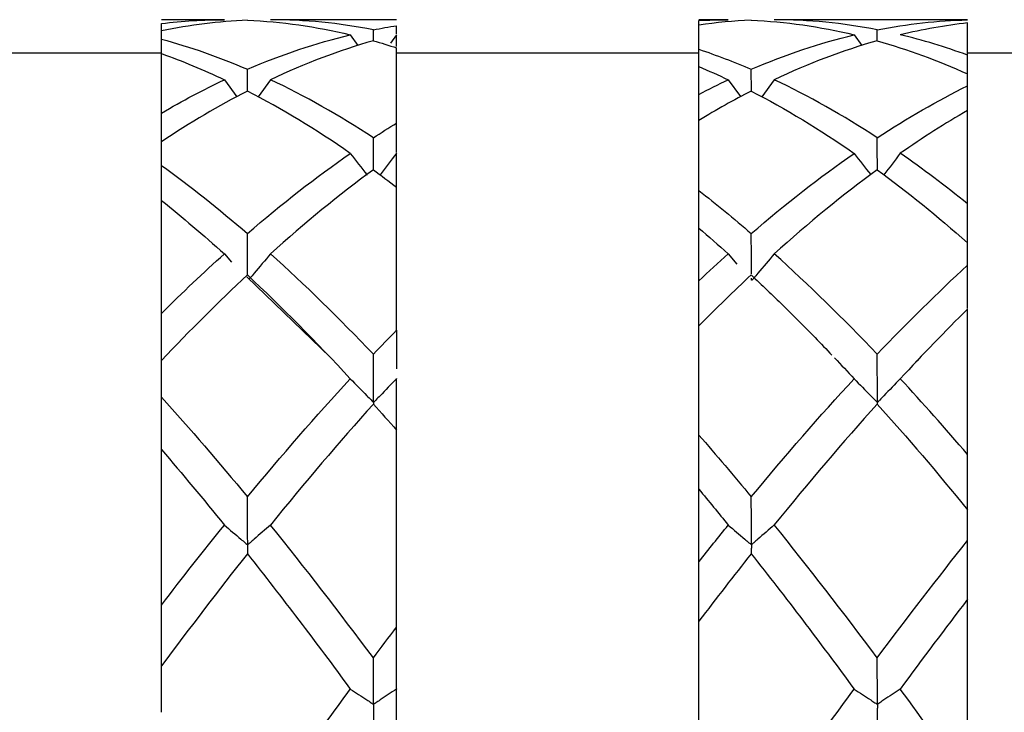
# Model space of a CAD drawing. Units: inches. Extents: x 1268 to 1803, y 1594 to 1972.
# Drawn here: x 1700 to 1711, y 1720 to 1729 of the extents above; entities that cross this region are included whole.
import ezdxf

# ---------------------------------------------------------------- set-up
doc = ezdxf.new("R2010")
doc.units = ezdxf.units.IN
doc.header["$MEASUREMENT"] = 0
doc.layers.get('0').update_dxf_attribs({"lineweight": 18})

msp = doc.modelspace()

# ---------------------------------------------------------------- linework, layer by layer
at = {"color": 7, "linetype": 'Continuous', "lineweight": 25}
for p, q in [((1702.0711, 1728.5141), (1701.3223, 1728.5141)), ((1704.1223, 1728.5141), (1702.6202, 1728.5141)), ((1708.0716, 1728.5141), (1707.7223, 1728.5141)), ((1707.7223, 1728.4497), (1707.7223, 1728.5043)), ((1708.0684, 1728.5141), (1708.0716, 1728.5141)), ((1710.9223, 1728.5141), (1708.6195, 1728.5141)), ((1710.9223, 1728.5123), (1710.9223, 1728.5141)), ((1701.3223, 1728.3796), (1701.3223, 1728.4691)), ((1701.3223, 1728.2826), (1701.3223, 1728.3796)), ((1703.8467, 1728.2613), (1703.8459, 1728.3939)), ((1704.1223, 1728.345), (1704.1223, 1728.4419)), ((1707.7223, 1728.1616), (1707.7223, 1728.4497)), ((1709.8469, 1728.2611), (1709.846, 1728.3939)), ((1710.9223, 1728.0918), (1710.9223, 1728.4751)), ((1701.3223, 1728.1107), (1701.3223, 1728.2826)), ((1703.5712, 1728.3342), (1703.6617, 1728.2054)), ((1704.1197, 1728.3343), (1704.0515, 1728.235)), ((1704.1223, 1728.3349), (1704.1197, 1728.3343)), ((1704.1223, 1728.3337), (1704.1197, 1728.3343)), ((1704.1223, 1728.194), (1704.1223, 1728.3337)), ((1709.5711, 1728.3341), (1709.6616, 1728.2053)), ((1704.1223, 1727.2829), (1704.1223, 1728.1785)), ((1707.7223, 1727.9555), (1707.7223, 1728.1616)), ((1701.3223, 1728.1141), (1697.7223, 1728.1141)), ((1701.3223, 1727.4027), (1701.3223, 1728.1101)), ((1707.7223, 1728.1141), (1704.1223, 1728.1141)), ((1711.9223, 1728.1141), (1710.9223, 1728.1141)), ((1702.3476, 1727.6627), (1702.3459, 1727.9233)), ((1707.7223, 1727.6249), (1707.7223, 1727.9548)), ((1708.3477, 1727.6628), (1708.346, 1727.923)), ((1702.0711, 1727.7991), (1702.2188, 1727.5965)), ((1702.6202, 1727.7995), (1702.4744, 1727.5952)), ((1708.0716, 1727.7991), (1708.2185, 1727.5976)), ((1708.6195, 1727.7995), (1708.4738, 1727.5953)), ((1710.9223, 1727.7271), (1710.9223, 1727.8678)), ((1710.9223, 1726.3206), (1710.9223, 1727.433)), ((1707.7223, 1726.4789), (1707.7223, 1727.3149)), ((1701.3223, 1726.7792), (1701.3223, 1727.0605)), ((1704.1223, 1726.9245), (1704.1197, 1726.9227)), ((1704.1223, 1726.9208), (1704.1197, 1726.9227)), ((1704.1223, 1724.8152), (1704.1223, 1726.5185)), ((1701.3223, 1725.0159), (1701.3223, 1726.3613)), ((1707.7223, 1725.4034), (1707.7223, 1726.0309)), ((1710.9223, 1725.5899), (1710.9223, 1725.8574)), ((1702.0711, 1725.725), (1702.1572, 1725.6245)), ((1708.0716, 1725.725), (1708.176, 1725.6031)), ((1702.3407, 1725.4497), (1703.3294, 1724.4951)), ((1710.9223, 1723.3349), (1710.9223, 1725.0676)), ((1707.7223, 1723.5663), (1707.7223, 1724.8683)), ((1701.3223, 1724.0164), (1701.3223, 1724.4547)), ((1710.3029, 1724.4334), (1710.3571, 1724.4885)), ((1704.1223, 1724.2405), (1704.1197, 1724.2376)), ((1704.1223, 1724.2348), (1704.1197, 1724.2376)), ((1704.1223, 1724.2348), (1704.1223, 1724.2405)), ((1704.1223, 1721.2804), (1704.1223, 1723.6248)), ((1701.3223, 1721.5425), (1701.3223, 1723.3941)), ((1707.7223, 1722.0572), (1707.7223, 1722.9209)), ((1710.9223, 1722.3097), (1710.9223, 1722.6779)), ((1710.9223, 1719.4271), (1710.9223, 1721.6104)), ((1707.7223, 1719.7088), (1707.7223, 1721.3495)), ((1701.3223, 1720.2647), (1701.3223, 1720.817)), ((1704.1223, 1720.5457), (1704.1197, 1720.5421)), ((1704.1223, 1720.5385), (1704.1197, 1720.5421)), ((1704.1223, 1720.5385), (1704.1223, 1720.5457))]:
    msp.add_line(p, q, dxfattribs=at)
for points in [[(1701.3223, 1728.4691), (1701.572, 1728.499), (1701.8214, 1728.5141), (1702.0711, 1728.5141)], [(1702.3452, 1728.508), (1702.0042, 1728.493), (1701.6634, 1728.4502), (1701.3223, 1728.3796)], [(1702.3452, 1728.508), (1702.7539, 1728.49), (1703.1623, 1728.432), (1703.5712, 1728.3342)], [(1703.8459, 1728.3939), (1703.4372, 1728.4739), (1703.029, 1728.5141), (1702.6202, 1728.5141)], [(1707.7223, 1728.5043), (1707.8388, 1728.5108), (1707.9552, 1728.5141), (1708.0716, 1728.5141)], [(1708.3452, 1728.5081), (1708.1375, 1728.4989), (1707.93, 1728.4795), (1707.7223, 1728.4497)], [(1708.3452, 1728.5081), (1708.754, 1728.4901), (1709.1623, 1728.432), (1709.5711, 1728.3341)], [(1709.846, 1728.3939), (1709.4371, 1728.474), (1709.0284, 1728.5141), (1708.6195, 1728.5141)], [(1709.846, 1728.3939), (1710.2048, 1728.4642), (1710.5634, 1728.5037), (1710.9223, 1728.5123)], [(1703.8459, 1728.3939), (1703.938, 1728.4119), (1704.0302, 1728.4279), (1704.1223, 1728.4419)], [(1710.9223, 1728.4751), (1710.6549, 1728.4453), (1710.3877, 1728.3983), (1710.1202, 1728.3343)], [(1701.3223, 1728.2826), (1701.6636, 1728.1901), (1702.0047, 1728.0702), (1702.3459, 1727.9233)], [(1702.3459, 1727.9233), (1702.7544, 1728.0992), (1703.1626, 1728.2364), (1703.5712, 1728.3342)], [(1703.8453, 1728.2627), (1703.4369, 1728.1473), (1703.0288, 1727.9925), (1702.6202, 1727.7995)], [(1703.8453, 1728.2627), (1703.9377, 1728.2366), (1704.03, 1728.2086), (1704.1223, 1728.1785)], [(1708.346, 1727.923), (1708.7546, 1728.099), (1709.1627, 1728.2363), (1709.5711, 1728.3341)], [(1709.8452, 1728.2626), (1709.4366, 1728.1472), (1709.0281, 1727.9925), (1708.6195, 1727.7995)], [(1709.8452, 1728.2626), (1710.2042, 1728.1611), (1710.5631, 1728.0293), (1710.9223, 1727.8678)], [(1710.9223, 1728.0918), (1710.6549, 1728.1895), (1710.3877, 1728.2703), (1710.1202, 1728.3343)], [(1707.7223, 1728.1616), (1707.9303, 1728.0921), (1708.138, 1728.0126), (1708.346, 1727.923)], [(1701.3223, 1728.1101), (1701.572, 1728.0209), (1701.8214, 1727.9172), (1702.0711, 1727.7991)], [(1710.9223, 1727.7604), (1710.9223, 1727.8716), (1710.9223, 1727.9821), (1710.9223, 1728.0918)], [(1707.7223, 1727.9548), (1707.8388, 1727.9061), (1707.9552, 1727.8541), (1708.0716, 1727.7991)], [(1701.3223, 1727.4027), (1701.572, 1727.5489), (1701.8214, 1727.681), (1702.0711, 1727.7991)], [(1703.8459, 1727.1075), (1703.4372, 1727.3751), (1703.029, 1727.6063), (1702.6202, 1727.7995)], [(1707.7223, 1727.6249), (1707.8388, 1727.686), (1707.9552, 1727.7441), (1708.0716, 1727.7991)], [(1709.846, 1727.1076), (1709.4371, 1727.3753), (1709.0284, 1727.6064), (1708.6195, 1727.7995)], [(1702.3452, 1727.6638), (1702.0042, 1727.4886), (1701.6634, 1727.2872), (1701.3223, 1727.0605)], [(1703.5712, 1726.9223), (1703.1623, 1727.206), (1702.7539, 1727.4537), (1702.3452, 1727.6638)], [(1708.3452, 1727.6642), (1708.1375, 1727.5574), (1707.93, 1727.441), (1707.7223, 1727.3149)], [(1708.3452, 1727.6642), (1708.754, 1727.454), (1709.1623, 1727.2061), (1709.5711, 1726.9222)], [(1709.846, 1727.1076), (1710.2048, 1727.3426), (1710.5634, 1727.5495), (1710.9223, 1727.7271)], [(1710.9223, 1727.433), (1710.6549, 1727.2786), (1710.3877, 1727.1084), (1710.1202, 1726.9227)], [(1703.8459, 1727.1075), (1703.938, 1727.1678), (1704.0302, 1727.2262), (1704.1223, 1727.2829)], [(1702.3459, 1725.9671), (1702.7544, 1726.3197), (1703.1626, 1726.6387), (1703.5712, 1726.9223)], [(1704.1197, 1726.9227), (1704.0552, 1726.8374), (1703.9904, 1726.7523), (1703.9254, 1726.6674)], [(1708.346, 1725.9667), (1708.7546, 1726.3192), (1709.1627, 1726.6385), (1709.5711, 1726.9222)], [(1709.5711, 1726.9222), (1709.6366, 1726.8374), (1709.7024, 1726.7528), (1709.7685, 1726.6684)], [(1710.9223, 1726.3206), (1710.6549, 1726.5362), (1710.3877, 1726.737), (1710.1202, 1726.9227)], [(1701.3223, 1726.7792), (1701.6636, 1726.5325), (1702.0047, 1726.2615), (1702.3459, 1725.9671)], [(1703.8453, 1726.7268), (1703.4369, 1726.4273), (1703.0288, 1726.0928), (1702.6202, 1725.7256)], [(1703.8453, 1726.7268), (1703.9377, 1726.6592), (1704.03, 1726.5897), (1704.1223, 1726.5185)], [(1709.8452, 1726.7265), (1709.4366, 1726.4271), (1709.0281, 1726.0928), (1708.6195, 1725.7258)], [(1709.8452, 1726.7265), (1710.2042, 1726.4633), (1710.5631, 1726.1731), (1710.9223, 1725.8574)], [(1707.7223, 1726.4789), (1707.9303, 1726.3169), (1708.138, 1726.1461), (1708.346, 1725.9667)], [(1701.3223, 1726.3613), (1701.572, 1726.1617), (1701.8214, 1725.9495), (1702.0711, 1725.725)], [(1707.7223, 1726.0309), (1707.8388, 1725.9316), (1707.9552, 1725.8296), (1708.0716, 1725.725)], [(1701.3223, 1725.0159), (1701.572, 1725.264), (1701.8214, 1725.5004), (1702.0711, 1725.725)], [(1703.8459, 1724.5296), (1703.4372, 1724.9587), (1703.029, 1725.3583), (1702.6202, 1725.7256)], [(1707.7223, 1725.4034), (1707.8388, 1725.5132), (1707.9552, 1725.6204), (1708.0716, 1725.725)], [(1709.846, 1724.5299), (1709.4371, 1724.9589), (1709.0284, 1725.3584), (1708.6195, 1725.7258)], [(1709.846, 1724.5299), (1710.2048, 1724.9066), (1710.5634, 1725.2605), (1710.9223, 1725.5899)], [(1702.3452, 1725.4737), (1702.0042, 1725.1554), (1701.6634, 1724.8153), (1701.3223, 1724.4547)], [(1702.3452, 1725.4737), (1702.7539, 1725.092), (1703.1623, 1724.6789), (1703.5712, 1724.2371)], [(1708.3452, 1725.4744), (1708.1375, 1725.2804), (1707.93, 1725.0783), (1707.7223, 1724.8683)], [(1710.9223, 1725.0676), (1710.6549, 1724.8037), (1710.3877, 1724.527), (1710.1202, 1724.2378)], [(1703.8459, 1724.5296), (1703.938, 1724.6263), (1704.0302, 1724.7215), (1704.1223, 1724.8152)], [(1709.3387, 1724.4852), (1709.4162, 1724.4035), (1709.4937, 1724.3207), (1709.5711, 1724.2369)], [(1702.3459, 1722.8312), (1702.7544, 1723.3258), (1703.1626, 1723.7954), (1703.5712, 1724.2371)], [(1708.346, 1722.8305), (1708.7546, 1723.3252), (1709.1627, 1723.7951), (1709.5711, 1724.2369)], [(1710.9223, 1723.3349), (1710.6549, 1723.6475), (1710.3877, 1723.9485), (1710.1202, 1724.2378)], [(1701.3223, 1724.0164), (1701.6636, 1723.6398), (1702.0047, 1723.2442), (1702.3459, 1722.8312)], [(1703.8453, 1723.9367), (1703.4369, 1723.4824), (1703.0288, 1723.001), (1702.6202, 1722.4956)], [(1703.8453, 1723.9367), (1703.9377, 1723.8341), (1704.03, 1723.7301), (1704.1223, 1723.6248)], [(1709.8452, 1723.9363), (1709.4366, 1723.4822), (1709.0281, 1723.001), (1708.6195, 1722.4958)], [(1709.8452, 1723.9363), (1710.2042, 1723.5371), (1710.5631, 1723.1169), (1710.9223, 1722.6779)], [(1707.7223, 1723.5663), (1707.9303, 1723.3276), (1708.138, 1723.0823), (1708.346, 1722.8305)], [(1701.3223, 1723.3941), (1701.572, 1723.1036), (1701.8214, 1722.8037), (1702.0711, 1722.4947)], [(1707.7223, 1722.9209), (1707.8388, 1722.7808), (1707.9552, 1722.6387), (1708.0716, 1722.4947)], [(1701.3223, 1721.5425), (1701.572, 1721.8681), (1701.8214, 1722.1857), (1702.0711, 1722.4947)], [(1703.8459, 1720.9125), (1703.4372, 1721.4611), (1703.029, 1721.99), (1702.6202, 1722.4956)], [(1707.7223, 1722.0572), (1707.8388, 1722.2049), (1707.9552, 1722.3508), (1708.0716, 1722.4947)], [(1709.846, 1720.9129), (1709.4371, 1721.4614), (1709.0284, 1721.9901), (1708.6195, 1722.4958)], [(1709.846, 1720.9129), (1710.2048, 1721.3945), (1710.5634, 1721.8608), (1710.9223, 1722.3097)], [(1702.3452, 1722.1521), (1702.0042, 1721.7218), (1701.6634, 1721.2762), (1701.3223, 1720.817)], [(1702.3452, 1722.1521), (1702.7539, 1721.6361), (1703.1623, 1721.0981), (1703.5712, 1720.5414)], [(1708.3452, 1722.1529), (1708.1375, 1721.8907), (1707.93, 1721.6229), (1707.7223, 1721.3495)], [(1708.3452, 1722.1529), (1708.754, 1721.6368), (1709.1623, 1721.0983), (1709.5711, 1720.5412)], [(1710.9223, 1721.6104), (1710.6549, 1721.2628), (1710.3877, 1720.9066), (1710.1202, 1720.5422)], [(1703.8459, 1720.9125), (1703.938, 1721.0362), (1704.0302, 1721.1588), (1704.1223, 1721.2804)], [(1702.3459, 1718.8223), (1702.7544, 1719.4106), (1703.1626, 1719.9849), (1703.5712, 1720.5414)], [(1708.346, 1718.8215), (1708.7546, 1719.4099), (1709.1627, 1719.9844), (1709.5711, 1720.5412)], [(1710.9223, 1719.4271), (1710.6549, 1719.8059), (1710.3877, 1720.1778), (1710.1202, 1720.5422)]]:
    msp.add_open_spline(points, degree=3, dxfattribs=at)
for points, knots in [([(1710.9223, 1727.4332), (1710.9223, 1727.4595), (1710.9223, 1727.558), (1710.9223, 1727.6556), (1710.9223, 1727.7271)], [0, 0, 0, 0, 0.2662048, 1, 1, 1, 1]), ([(1707.7223, 1727.3151), (1707.7223, 1727.3655), (1707.7223, 1727.4692), (1707.7223, 1727.572), (1707.7223, 1727.6249)], [0, 0, 0, 0, 0.48512974, 1, 1, 1, 1]), ([(1701.3223, 1727.0605), (1701.3223, 1727.1337), (1701.3223, 1727.2482), (1701.3223, 1727.3617), (1701.3223, 1727.4027)], [0, 0, 0, 0, 0.6393022, 1, 1, 1, 1]), ([(1704.1223, 1726.9322), (1704.1223, 1726.9876), (1704.1223, 1727.105), (1704.1223, 1727.2214), (1704.1223, 1727.2829)], [0, 0, 0, 0, 0.4719832, 1, 1, 1, 1]), ([(1703.8479, 1726.7249), (1703.8476, 1726.7851), (1703.8469, 1726.9131), (1703.8462, 1727.0402), (1703.8459, 1727.1075)], [0, 0, 0, 0, 0.4706199, 1, 1, 1, 1]), ([(1709.8482, 1726.7243), (1709.8481, 1726.7332), (1709.8474, 1726.8616), (1709.8467, 1726.989), (1709.846, 1727.1076)], [0, 0, 0, 0, 0.0690142, 1, 1, 1, 1]), ([(1703.5712, 1726.9223), (1703.6368, 1726.8374), (1703.7027, 1726.7528), (1703.7689, 1726.6683), (1703.7693, 1726.6677), (1703.7698, 1726.6671), (1703.7703, 1726.6665)], [0.00000000002, 0.00000000002, 0.00000000002, 0.00000000002, 0.0001733589, 0.0001733589, 0.0001733589, 0.00017457481, 0.00017457481, 0.00017457481, 0.00017457481]), ([(1704.1223, 1726.5196), (1704.1223, 1726.5347), (1704.1223, 1726.669), (1704.1223, 1726.8024), (1704.1223, 1726.9208)], [0, 0, 0, 0, 0.112563, 1, 1, 1, 1]), ([(1710.1202, 1726.9227), (1710.0555, 1726.8373), (1709.9906, 1726.7521), (1709.9254, 1726.6671), (1709.9254, 1726.667), (1709.9253, 1726.6669), (1709.9252, 1726.6668)], [0, 0, 0, 0, 0.00017335408, 0.00017335408, 0.00017335408, 0.00017353196, 0.00017353196, 0.00017353196, 0.00017353196]), ([(1701.3223, 1726.3613), (1701.3223, 1726.3758), (1701.3223, 1726.5156), (1701.3223, 1726.6546), (1701.3223, 1726.7792)], [0, 0, 0, 0, 0.1035062, 1, 1, 1, 1]), ([(1707.7223, 1726.0322), (1707.7223, 1726.0563), (1707.7223, 1726.2057), (1707.7223, 1726.3543), (1707.7223, 1726.4789)], [0, 0, 0, 0, 0.1609012, 1, 1, 1, 1]), ([(1710.9223, 1725.8587), (1710.9223, 1725.8867), (1710.9223, 1726.0411), (1710.9223, 1726.1948), (1710.9223, 1726.3206)], [0, 0, 0, 0, 0.1812433, 1, 1, 1, 1]), ([(1702.3487, 1725.4704), (1702.3485, 1725.5003), (1702.3476, 1725.6663), (1702.3467, 1725.8316), (1702.3459, 1725.9671)], [0, 0, 0, 0, 0.1802745, 1, 1, 1, 1]), ([(1708.3487, 1725.4891), (1708.3484, 1725.5459), (1708.3475, 1725.7055), (1708.3466, 1725.8643), (1708.346, 1725.9667)], [0, 0, 0, 0, 0.3559444, 1, 1, 1, 1]), ([(1702.6202, 1725.7256), (1702.5556, 1725.648), (1702.4749, 1725.551), (1702.3894, 1725.4512), (1702.3702, 1725.4279), (1702.3671, 1725.4242)], [0, 0, 0, 0, 0.7701755, 0.9627185, 1, 1, 1, 1]), ([(1708.6195, 1725.7258), (1708.5547, 1725.6482), (1708.4738, 1725.5513), (1708.3881, 1725.4504), (1708.3656, 1725.4237), (1708.3591, 1725.415), (1708.3552, 1725.4115), (1708.353, 1725.4108), (1708.3519, 1725.4109), (1708.3511, 1725.4114), (1708.3504, 1725.4127), (1708.3497, 1725.4169), (1708.3494, 1725.4251), (1708.3493, 1725.4322), (1708.3493, 1725.436)], [0, 0, 0, 0, 0.6912758, 0.864094, 0.9073029, 0.9289166, 0.9398031, 0.9429664, 0.9453277, 0.9477018, 0.950728, 0.9566351, 0.9766509, 1, 1, 1, 1]), ([(1710.9223, 1725.0746), (1710.9223, 1725.0845), (1710.9223, 1725.1767), (1710.9223, 1725.3486), (1710.9223, 1725.5102), (1710.9223, 1725.5899)], [0, 0, 0, 0, 0.0572455, 0.5356483, 1, 1, 1, 1]), ([(1708.3452, 1725.4744), (1708.472, 1725.3541), (1708.7258, 1725.1133), (1709.0465, 1724.7908), (1709.2404, 1724.5879), (1709.3074, 1724.5178)], [0, 0, 0, 0, 0.3953388, 0.7911181, 1, 1, 1, 1]), ([(1707.7223, 1724.8687), (1707.7223, 1724.8908), (1707.7223, 1724.9128), (1707.7223, 1724.9349), (1707.7223, 1725.0327), (1707.7223, 1725.1305), (1707.7223, 1725.2281), (1707.7223, 1725.2866), (1707.7223, 1725.345), (1707.7223, 1725.4034)], [0.00030014996, 0.00030014996, 0.00030014996, 0.00030014996, 0.00033377767, 0.00033377767, 0.00033377767, 0.00048289349, 0.00048289349, 0.00048289349, 0.00057221004, 0.00057221004, 0.00057221004, 0.00057221004]), ([(1701.3223, 1724.4579), (1701.3223, 1724.4636), (1701.3223, 1724.4962), (1701.3223, 1724.6381), (1701.3223, 1724.8183), (1701.3223, 1724.9714), (1701.3223, 1725.0159)], [0, 0, 0, 0, 0.03033503, 0.17628882, 0.76012814, 1, 1, 1, 1]), ([(1704.1223, 1724.8152), (1704.1223, 1724.6999), (1704.1223, 1724.5474), (1704.1223, 1724.3947), (1704.1223, 1724.3573)], [0, 0, 0, 0, 0.755469, 1, 1, 1, 1]), ([(1704.1197, 1724.2376), (1704.0551, 1724.1698), (1703.9902, 1724.1021), (1703.925, 1724.0345), (1703.9087, 1724.0176), (1703.8924, 1724.0007), (1703.876, 1723.9838), (1703.8719, 1723.9796), (1703.8678, 1723.9754), (1703.864, 1723.971), (1703.8621, 1723.9688), (1703.8602, 1723.9667), (1703.8581, 1723.9646), (1703.857, 1723.9636), (1703.8558, 1723.9626), (1703.8544, 1723.9619), (1703.8538, 1723.9615), (1703.853, 1723.9612), (1703.8522, 1723.9611), (1703.8519, 1723.9611), (1703.8516, 1723.9611), (1703.8513, 1723.9611), (1703.8511, 1723.9611), (1703.8509, 1723.9612), (1703.8507, 1723.9613), (1703.8505, 1723.9614), (1703.8503, 1723.9616), (1703.8502, 1723.9618), (1703.85, 1723.9621), (1703.8499, 1723.9624), (1703.8498, 1723.9627), (1703.8495, 1723.9637), (1703.8494, 1723.9649), (1703.8493, 1723.9661), (1703.8491, 1723.9695), (1703.8491, 1723.9731), (1703.849, 1723.9767), (1703.8488, 1723.9848), (1703.8486, 1723.9929), (1703.8485, 1724.001), (1703.8482, 1724.0335), (1703.8482, 1724.0659), (1703.848, 1724.0984), (1703.8473, 1724.2422), (1703.8466, 1724.3859), (1703.8459, 1724.5296)], [0, 0, 0, 0, 0.00017335883, 0.00017335883, 0.00017335883, 0.00021669814, 0.00021669814, 0.00021669814, 0.00022753476, 0.00022753476, 0.00022753476, 0.0002329527, 0.0002329527, 0.0002329527, 0.00023567834, 0.00023567834, 0.00023567834, 0.00023704504, 0.00023704504, 0.00023704504, 0.00023755109, 0.00023755109, 0.00023755109, 0.00023796536, 0.00023796536, 0.00023796536, 0.00023838134, 0.00023838134, 0.00023838134, 0.0002390103, 0.0002390103, 0.0002390103, 0.00024087641, 0.00024087641, 0.00024087641, 0.00024629923, 0.00024629923, 0.00024629923, 0.00025856572, 0.00025856572, 0.00025856572, 0.00030760968, 0.00030760968, 0.00030760968, 0.00052492971, 0.00052492971, 0.00052492971, 0.00052492971]), ([(1710.1202, 1724.2378), (1710.0555, 1724.17), (1709.9906, 1724.1023), (1709.9254, 1724.0348), (1709.9091, 1724.0179), (1709.8928, 1724.001), (1709.8765, 1723.9842), (1709.8724, 1723.98), (1709.8683, 1723.9757), (1709.8644, 1723.9714), (1709.8625, 1723.9692), (1709.8606, 1723.967), (1709.8585, 1723.965), (1709.8575, 1723.964), (1709.8563, 1723.9631), (1709.855, 1723.9624), (1709.8543, 1723.9621), (1709.8536, 1723.9618), (1709.8528, 1723.9618), (1709.8525, 1723.9617), (1709.8522, 1723.9618), (1709.8519, 1723.9619), (1709.8516, 1723.962), (1709.8514, 1723.9622), (1709.8511, 1723.9624), (1709.8509, 1723.9627), (1709.8507, 1723.963), (1709.8506, 1723.9633), (1709.8503, 1723.964), (1709.8501, 1723.9648), (1709.85, 1723.9656), (1709.8497, 1723.968), (1709.8496, 1723.9707), (1709.8495, 1723.9733), (1709.8491, 1723.985), (1709.8489, 1723.9969), (1709.8488, 1724.0087), (1709.8486, 1724.0558), (1709.8483, 1724.1028), (1709.848, 1724.1499), (1709.8473, 1724.2766), (1709.8466, 1724.4033), (1709.846, 1724.5299)], [0, 0, 0, 0, 0.00017335408, 0.00017335408, 0.00017335408, 0.00021669221, 0.00021669221, 0.00021669221, 0.00022752832, 0.00022752832, 0.00022752832, 0.00023294613, 0.00023294613, 0.00023294613, 0.00023567154, 0.00023567154, 0.00023567154, 0.00023704425, 0.00023704425, 0.00023704425, 0.00023762113, 0.00023762113, 0.00023762113, 0.00023820605, 0.00023820605, 0.00023820605, 0.00023886832, 0.00023886832, 0.00023886832, 0.00024012474, 0.00024012474, 0.00024012474, 0.00024409423, 0.00024409423, 0.00024409423, 0.00026183273, 0.00026183273, 0.00026183273, 0.0003326183, 0.0003326183, 0.0003326183, 0.00052313028, 0.00052313028, 0.00052313028, 0.00052313028]), ([(1703.5712, 1724.2371), (1703.6368, 1724.1697), (1703.7027, 1724.1024), (1703.7689, 1724.0353), (1703.7854, 1724.0186), (1703.802, 1724.0018), (1703.8186, 1723.9851), (1703.8256, 1723.978), (1703.8321, 1723.9707), (1703.8398, 1723.9638), (1703.8405, 1723.9632), (1703.8412, 1723.9626), (1703.842, 1723.962), (1703.8428, 1723.9613), (1703.8437, 1723.9607), (1703.8446, 1723.9602), (1703.8449, 1723.96), (1703.8453, 1723.9598), (1703.8456, 1723.9596), (1703.846, 1723.9594), (1703.8464, 1723.9592), (1703.8467, 1723.9589), (1703.8469, 1723.9588), (1703.8471, 1723.9586), (1703.8473, 1723.9585), (1703.8475, 1723.9583), (1703.8476, 1723.9581), (1703.8477, 1723.9579), (1703.848, 1723.9574), (1703.8481, 1723.957), (1703.8482, 1723.9567), (1703.8485, 1723.9557), (1703.8485, 1723.9552), (1703.8485, 1723.9549), (1703.8486, 1723.9536), (1703.8481, 1723.9545), (1703.848, 1723.9544), (1703.8476, 1723.9538), (1703.8476, 1723.9528), (1703.8474, 1723.9519), (1703.8467, 1723.9485), (1703.846, 1723.9434), (1703.8453, 1723.9367)], [0, 0, 0, 0, 0.0001733589, 0.0001733589, 0.0001733589, 0.0002166982, 0.0002166982, 0.0002166982, 0.00023505849, 0.00023505849, 0.00023505849, 0.00023673742, 0.00023673742, 0.00023673742, 0.00023846507, 0.00023846507, 0.00023846507, 0.00023907226, 0.00023907226, 0.00023907226, 0.0002396907, 0.0002396907, 0.0002396907, 0.00024009619, 0.00024009619, 0.00024009619, 0.00024059909, 0.00024059909, 0.00024059909, 0.00024185894, 0.00024185894, 0.00024185894, 0.00024529328, 0.00024529328, 0.00024529328, 0.0002600132, 0.0002600132, 0.0002600132, 0.00031846858, 0.00031846858, 0.00031846858, 0.00052750079, 0.00052750079, 0.00052750079, 0.00052750079]), ([(1704.1223, 1723.6248), (1704.1223, 1723.6343), (1704.1223, 1723.6428), (1704.1223, 1723.6501), (1704.1223, 1723.6537), (1704.1223, 1723.6571), (1704.1223, 1723.6601), (1704.1223, 1723.6609), (1704.1223, 1723.6596), (1704.1223, 1723.6632), (1704.1223, 1723.6637), (1704.1223, 1723.6644), (1704.1223, 1723.6653), (1704.1223, 1723.6663), (1704.1223, 1723.6676), (1704.1223, 1723.6692), (1704.1223, 1723.6705), (1704.1223, 1723.6719), (1704.1223, 1723.6735), (1704.1223, 1723.676), (1704.1223, 1723.6787), (1704.1223, 1723.6813), (1704.1223, 1723.6932), (1704.1223, 1723.7052), (1704.1223, 1723.7171), (1704.1223, 1723.7647), (1704.1223, 1723.8123), (1704.1223, 1723.8599), (1704.1223, 1723.9849), (1704.1223, 1724.1099), (1704.1223, 1724.2348)], [0, 0, 0, 0, 0.0001737011, 0.0001737011, 0.0001737011, 0.0002605452, 0.0002605452, 0.0002605452, 0.00028226372, 0.00028226372, 0.00028226372, 0.00028505836, 0.00028505836, 0.00028505836, 0.00028790211, 0.00028790211, 0.00028790211, 0.00029031485, 0.00029031485, 0.00029031485, 0.00029426352, 0.00029426352, 0.00029426352, 0.00031199499, 0.00031199499, 0.00031199499, 0.00038270877, 0.00038270877, 0.00038270877, 0.00056827738, 0.00056827738, 0.00056827738, 0.00056827738]), ([(1709.5711, 1724.2369), (1709.6367, 1724.1695), (1709.7025, 1724.1022), (1709.7687, 1724.0351), (1709.7852, 1724.0184), (1709.8018, 1724.0016), (1709.8184, 1723.9848), (1709.8249, 1723.9782), (1709.8313, 1723.9716), (1709.8381, 1723.965), (1709.8398, 1723.9633), (1709.8416, 1723.9617), (1709.8438, 1723.9601), (1709.8441, 1723.9598), (1709.8445, 1723.9595), (1709.8449, 1723.9592), (1709.8453, 1723.9589), (1709.8457, 1723.9586), (1709.8461, 1723.9583), (1709.8463, 1723.9581), (1709.8466, 1723.9579), (1709.8468, 1723.9577), (1709.847, 1723.9574), (1709.8472, 1723.9572), (1709.8474, 1723.9569), (1709.8476, 1723.9565), (1709.8478, 1723.9561), (1709.8479, 1723.9558), (1709.8483, 1723.9549), (1709.8483, 1723.9546), (1709.8483, 1723.9544), (1709.8484, 1723.9535), (1709.8478, 1723.9542), (1709.8478, 1723.954), (1709.8475, 1723.9531), (1709.8473, 1723.952), (1709.8471, 1723.9507), (1709.8464, 1723.9473), (1709.8458, 1723.9425), (1709.8452, 1723.9363)], [0, 0, 0, 0, 0.00017335415, 0.00017335415, 0.00017335415, 0.00021669227, 0.00021669227, 0.00021669227, 0.0002337891, 0.0002337891, 0.0002337891, 0.00023810831, 0.00023810831, 0.00023810831, 0.00023882606, 0.00023882606, 0.00023882606, 0.00023955936, 0.00023955936, 0.00023955936, 0.00024008059, 0.00024008059, 0.00024008059, 0.00024076223, 0.00024076223, 0.00024076223, 0.00024208326, 0.00024208326, 0.00024208326, 0.00024609457, 0.00024609457, 0.00024609457, 0.00026361845, 0.00026361845, 0.00026361845, 0.00033355563, 0.00033355563, 0.00033355563, 0.00052290638, 0.00052290638, 0.00052290638, 0.00052290638]), ([(1701.3223, 1723.3941), (1701.3223, 1723.4061), (1701.3223, 1723.4169), (1701.3223, 1723.4267), (1701.3223, 1723.4315), (1701.3223, 1723.4361), (1701.3223, 1723.4404), (1701.3223, 1723.4415), (1701.3223, 1723.4408), (1701.3223, 1723.4443), (1701.3223, 1723.4447), (1701.3223, 1723.4454), (1701.3223, 1723.4463), (1701.3223, 1723.4472), (1701.3223, 1723.4485), (1701.3223, 1723.4501), (1701.3223, 1723.4514), (1701.3223, 1723.4528), (1701.3223, 1723.4544), (1701.3223, 1723.4567), (1701.3223, 1723.4592), (1701.3223, 1723.4617), (1701.3223, 1723.4726), (1701.3223, 1723.4835), (1701.3223, 1723.4944), (1701.3223, 1723.5379), (1701.3223, 1723.5814), (1701.3223, 1723.6249), (1701.3223, 1723.7553), (1701.3223, 1723.8858), (1701.3223, 1724.0164)], [0, 0, 0, 0, 0.00017370106, 0.00017370106, 0.00017370106, 0.00026054517, 0.00026054517, 0.00026054517, 0.0002822609, 0.0002822609, 0.0002822609, 0.00028511054, 0.00028511054, 0.00028511054, 0.00028801837, 0.00028801837, 0.00028801837, 0.00029046864, 0.00029046864, 0.00029046864, 0.00029417711, 0.00029417711, 0.00029417711, 0.00031049025, 0.00031049025, 0.00031049025, 0.00037540686, 0.00037540686, 0.00037540686, 0.00057022415, 0.00057022415, 0.00057022415, 0.00057022415]), ([(1707.7223, 1722.9209), (1707.7223, 1722.9377), (1707.7223, 1722.9533), (1707.7223, 1722.9679), (1707.7223, 1722.9751), (1707.7223, 1722.9821), (1707.7223, 1722.9888), (1707.7223, 1722.9905), (1707.7223, 1722.9903), (1707.7223, 1722.9945), (1707.7223, 1722.9951), (1707.7223, 1722.9958), (1707.7223, 1722.9968), (1707.7223, 1722.9979), (1707.7223, 1722.9992), (1707.7223, 1723.0008), (1707.7223, 1723.0022), (1707.7223, 1723.0037), (1707.7223, 1723.0052), (1707.7223, 1723.0076), (1707.7223, 1723.0102), (1707.7223, 1723.0127), (1707.7223, 1723.024), (1707.7223, 1723.035), (1707.7223, 1723.0462), (1707.7223, 1723.0907), (1707.7223, 1723.1353), (1707.7223, 1723.1798), (1707.7223, 1723.3085), (1707.7223, 1723.4374), (1707.7223, 1723.5663)], [0, 0, 0, 0, 0.00017378087, 0.00017378087, 0.00017378087, 0.00026066491, 0.00026066491, 0.00026066491, 0.00028239146, 0.00028239146, 0.00028239146, 0.00028521917, 0.00028521917, 0.00028521917, 0.00028810195, 0.00028810195, 0.00028810195, 0.00029053778, 0.00029053778, 0.00029053778, 0.0002943136, 0.0002943136, 0.0002943136, 0.00031102114, 0.00031102114, 0.00031102114, 0.00037755579, 0.00037755579, 0.00037755579, 0.00056984111, 0.00056984111, 0.00056984111, 0.00056984111]), ([(1710.9223, 1722.6779), (1710.9223, 1722.6971), (1710.9223, 1722.7152), (1710.9223, 1722.7321), (1710.9223, 1722.7406), (1710.9223, 1722.7487), (1710.9223, 1722.7566), (1710.9223, 1722.7586), (1710.9223, 1722.7588), (1710.9223, 1722.7633), (1710.9223, 1722.7638), (1710.9223, 1722.7646), (1710.9223, 1722.7657), (1710.9223, 1722.7667), (1710.9223, 1722.7681), (1710.9223, 1722.7697), (1710.9223, 1722.7711), (1710.9223, 1722.7726), (1710.9223, 1722.7742), (1710.9223, 1722.7766), (1710.9223, 1722.7792), (1710.9223, 1722.7817), (1710.9223, 1722.7928), (1710.9223, 1722.8038), (1710.9223, 1722.8149), (1710.9223, 1722.8591), (1710.9223, 1722.9033), (1710.9223, 1722.9476), (1710.9223, 1723.0766), (1710.9223, 1723.2057), (1710.9223, 1723.3349)], [0, 0, 0, 0, 0.00017378091, 0.00017378091, 0.00017378091, 0.00026066494, 0.00026066494, 0.00026066494, 0.00028239124, 0.00028239124, 0.00028239124, 0.00028522624, 0.00028522624, 0.00028522624, 0.00028811713, 0.00028811713, 0.00028811713, 0.00029055829, 0.00029055829, 0.00029055829, 0.00029432088, 0.00029432088, 0.00029432088, 0.00031094652, 0.00031094652, 0.00031094652, 0.00037714495, 0.00037714495, 0.00037714495, 0.00057023917, 0.00057023917, 0.00057023917, 0.00057023917]), ([(1702.6202, 1722.4956), (1702.5556, 1722.4392), (1702.4906, 1722.3829), (1702.4254, 1722.3268), (1702.4091, 1722.3127), (1702.3928, 1722.2987), (1702.3765, 1722.2847), (1702.3724, 1722.2812), (1702.3683, 1722.2776), (1702.3644, 1722.274), (1702.3625, 1722.2722), (1702.3607, 1722.2704), (1702.3585, 1722.2687), (1702.3575, 1722.2679), (1702.3563, 1722.2671), (1702.355, 1722.2666), (1702.3543, 1722.2663), (1702.3536, 1722.2661), (1702.3529, 1722.2661), (1702.3525, 1722.2661), (1702.3522, 1722.2662), (1702.3519, 1722.2663), (1702.3516, 1722.2664), (1702.3514, 1722.2666), (1702.3511, 1722.2669), (1702.3509, 1722.2671), (1702.3507, 1722.2674), (1702.3506, 1722.2678), (1702.3503, 1722.2684), (1702.3501, 1722.2691), (1702.35, 1722.2698), (1702.3497, 1722.2719), (1702.3496, 1722.2742), (1702.3495, 1722.2763), (1702.3491, 1722.286), (1702.3489, 1722.2955), (1702.3488, 1722.305), (1702.3485, 1722.3431), (1702.3484, 1722.3811), (1702.3482, 1722.4192), (1702.3474, 1722.5563), (1702.3467, 1722.6937), (1702.3459, 1722.8312)], [0, 0, 0, 0, 0.00017335883, 0.00017335883, 0.00017335883, 0.00021669814, 0.00021669814, 0.00021669814, 0.00022753453, 0.00022753453, 0.00022753453, 0.0002329522, 0.0002329522, 0.0002329522, 0.00023567662, 0.00023567662, 0.00023567662, 0.00023704675, 0.00023704675, 0.00023704675, 0.00023761545, 0.00023761545, 0.00023761545, 0.00023819401, 0.00023819401, 0.00023819401, 0.00023879671, 0.00023879671, 0.00023879671, 0.00023989077, 0.00023989077, 0.00023989077, 0.00024321229, 0.00024321229, 0.00024321229, 0.00025777794, 0.00025777794, 0.00025777794, 0.00031570691, 0.00031570691, 0.00031570691, 0.00052427355, 0.00052427355, 0.00052427355, 0.00052427355]), ([(1708.6195, 1722.4958), (1708.5549, 1722.4395), (1708.49, 1722.3833), (1708.4248, 1722.3272), (1708.4085, 1722.3132), (1708.3922, 1722.2991), (1708.3758, 1722.2851), (1708.3717, 1722.2816), (1708.3676, 1722.2781), (1708.3638, 1722.2745), (1708.3619, 1722.2726), (1708.36, 1722.2708), (1708.3578, 1722.2693), (1708.3567, 1722.2685), (1708.3555, 1722.2678), (1708.3541, 1722.2675), (1708.3537, 1722.2674), (1708.3533, 1722.2674), (1708.3529, 1722.2675), (1708.3526, 1722.2675), (1708.3522, 1722.2676), (1708.352, 1722.2678), (1708.3517, 1722.268), (1708.3514, 1722.2682), (1708.3512, 1722.2685), (1708.351, 1722.2688), (1708.3508, 1722.2693), (1708.3506, 1722.2697), (1708.3503, 1722.2706), (1708.3502, 1722.2716), (1708.35, 1722.2726), (1708.3496, 1722.2759), (1708.3496, 1722.2793), (1708.3495, 1722.2826), (1708.3489, 1722.2984), (1708.3489, 1722.3141), (1708.3488, 1722.3299), (1708.3484, 1722.393), (1708.3481, 1722.4561), (1708.3477, 1722.5193), (1708.3472, 1722.6229), (1708.3466, 1722.7266), (1708.346, 1722.8305)], [0, 0, 0, 0, 0.00017335408, 0.00017335408, 0.00017335408, 0.00021669221, 0.00021669221, 0.00021669221, 0.00022752895, 0.00022752895, 0.00022752895, 0.00023295021, 0.00023295021, 0.00023295021, 0.00023569424, 0.00023569424, 0.00023569424, 0.00023648031, 0.00023648031, 0.00023648031, 0.00023706772, 0.00023706772, 0.00023706772, 0.00023765982, 0.00023765982, 0.00023765982, 0.00023841393, 0.00023841393, 0.00023841393, 0.00023989062, 0.00023989062, 0.00023989062, 0.00024493569, 0.00024493569, 0.00024493569, 0.00026883079, 0.00026883079, 0.00026883079, 0.00036437436, 0.00036437436, 0.00036437436, 0.00052108816, 0.00052108816, 0.00052108816, 0.00052108816]), ([(1702.0711, 1722.4947), (1702.1367, 1722.4386), (1702.2025, 1722.3827), (1702.2687, 1722.3268), (1702.2853, 1722.3129), (1702.3018, 1722.2989), (1702.3184, 1722.285), (1702.3253, 1722.2792), (1702.3318, 1722.2734), (1702.3392, 1722.2676), (1702.3401, 1722.2669), (1702.341, 1722.2662), (1702.3421, 1722.2654), (1702.3427, 1722.265), (1702.3434, 1722.2645), (1702.3442, 1722.264), (1702.3446, 1722.2638), (1702.345, 1722.2635), (1702.3453, 1722.2633), (1702.3456, 1722.2631), (1702.3459, 1722.2628), (1702.3462, 1722.2626), (1702.3465, 1722.2624), (1702.3467, 1722.2621), (1702.3469, 1722.2619), (1702.3472, 1722.2615), (1702.3474, 1722.2612), (1702.3475, 1722.261), (1702.3478, 1722.2604), (1702.3479, 1722.2599), (1702.348, 1722.2594), (1702.3484, 1722.2581), (1702.3484, 1722.2573), (1702.3484, 1722.2567), (1702.3484, 1722.2539), (1702.3479, 1722.2527), (1702.3478, 1722.2505), (1702.3476, 1722.2419), (1702.3473, 1722.2331), (1702.3471, 1722.2242), (1702.3464, 1722.2014), (1702.3458, 1722.1774), (1702.3452, 1722.1521)], [0, 0, 0, 0, 0.0001733589, 0.0001733589, 0.0001733589, 0.0002166982, 0.0002166982, 0.0002166982, 0.00023470572, 0.00023470572, 0.00023470572, 0.00023693854, 0.00023693854, 0.00023693854, 0.00023838754, 0.00023838754, 0.00023838754, 0.00023907206, 0.00023907206, 0.00023907206, 0.00023963408, 0.00023963408, 0.00023963408, 0.00024020239, 0.00024020239, 0.00024020239, 0.00024089147, 0.00024089147, 0.00024089147, 0.00024228258, 0.00024228258, 0.00024228258, 0.00024654318, 0.00024654318, 0.00024654318, 0.00026515663, 0.00026515663, 0.00026515663, 0.00033947534, 0.00033947534, 0.00033947534, 0.00052734275, 0.00052734275, 0.00052734275, 0.00052734275]), ([(1708.0716, 1722.4947), (1708.1372, 1722.4387), (1708.2031, 1722.3827), (1708.2692, 1722.3269), (1708.2858, 1722.3129), (1708.3024, 1722.299), (1708.3189, 1722.2851), (1708.323, 1722.2817), (1708.327, 1722.2783), (1708.3311, 1722.2749), (1708.334, 1722.2724), (1708.3367, 1722.27), (1708.3399, 1722.2675), (1708.3406, 1722.2669), (1708.3414, 1722.2663), (1708.3423, 1722.2657), (1708.3429, 1722.2653), (1708.3435, 1722.2649), (1708.3442, 1722.2644), (1708.3446, 1722.2641), (1708.3449, 1722.2639), (1708.3452, 1722.2636), (1708.3455, 1722.2634), (1708.3458, 1722.2631), (1708.3461, 1722.2629), (1708.3463, 1722.2626), (1708.3465, 1722.2624), (1708.3467, 1722.2621), (1708.347, 1722.2618), (1708.3472, 1722.2614), (1708.3473, 1722.2611), (1708.3476, 1722.2604), (1708.3478, 1722.2598), (1708.3479, 1722.2594), (1708.3483, 1722.2573), (1708.3482, 1722.2567), (1708.348, 1722.2559), (1708.3476, 1722.2528), (1708.3476, 1722.2493), (1708.3475, 1722.2458), (1708.3471, 1722.2318), (1708.3467, 1722.2172), (1708.3463, 1722.2022), (1708.3459, 1722.1863), (1708.3455, 1722.1699), (1708.3452, 1722.1529)], [0, 0, 0, 0, 0.00017335415, 0.00017335415, 0.00017335415, 0.00021669226, 0.00021669226, 0.00021669226, 0.00022726906, 0.00022726906, 0.00022726906, 0.00023480084, 0.00023480084, 0.00023480084, 0.00023660473, 0.00023660473, 0.00023660473, 0.00023789595, 0.00023789595, 0.00023789595, 0.00023854708, 0.00023854708, 0.00023854708, 0.00023910295, 0.00023910295, 0.00023910295, 0.00023965881, 0.00023965881, 0.00023965881, 0.00024051137, 0.00024051137, 0.00024051137, 0.00024229768, 0.00024229768, 0.00024229768, 0.00024999578, 0.00024999578, 0.00024999578, 0.00028009418, 0.00028009418, 0.00028009418, 0.00040046028, 0.00040046028, 0.00040046028, 0.00052702166, 0.00052702166, 0.00052702166, 0.00052702166]), ([(1710.9223, 1721.6104), (1710.9223, 1721.6385), (1710.9223, 1721.6654), (1710.9223, 1721.6912), (1710.9223, 1721.7041), (1710.9223, 1721.7167), (1710.9223, 1721.729), (1710.9223, 1721.7311), (1710.9223, 1721.7324), (1710.9223, 1721.7344), (1710.9223, 1721.7351), (1710.9223, 1721.736), (1710.9223, 1721.7374), (1710.9223, 1721.7383), (1710.9223, 1721.7393), (1710.9223, 1721.7406), (1710.9223, 1721.7419), (1710.9223, 1721.7434), (1710.9223, 1721.7451), (1710.9223, 1721.7466), (1710.9223, 1721.7482), (1710.9223, 1721.7498), (1710.9223, 1721.7542), (1710.9223, 1721.7587), (1710.9223, 1721.7631), (1710.9223, 1721.7836), (1710.9223, 1721.804), (1710.9223, 1721.8245), (1710.9223, 1721.9063), (1710.9223, 1721.9883), (1710.9223, 1722.0704), (1710.9223, 1722.1501), (1710.9223, 1722.2298), (1710.9223, 1722.3097)], [0, 0, 0, 0, 0.0001733619, 0.0001733619, 0.0001733619, 0.00026003637, 0.00026003637, 0.00026003637, 0.00027442808, 0.00027442808, 0.00027442808, 0.0002792464, 0.0002792464, 0.0002792464, 0.00028195083, 0.00028195083, 0.00028195083, 0.00028468734, 0.00028468734, 0.00028468734, 0.0002871154, 0.0002871154, 0.0002871154, 0.00029382641, 0.00029382641, 0.00029382641, 0.00032513489, 0.00032513489, 0.00032513489, 0.0004503713, 0.0004503713, 0.0004503713, 0.00057192919, 0.00057192919, 0.00057192919, 0.00057192919]), ([(1707.7223, 1721.3495), (1707.7223, 1721.38), (1707.7223, 1721.4093), (1707.7223, 1721.4375), (1707.7223, 1721.4516), (1707.7223, 1721.4655), (1707.7223, 1721.479), (1707.7223, 1721.4812), (1707.7223, 1721.4827), (1707.7223, 1721.485), (1707.7223, 1721.4858), (1707.7223, 1721.4868), (1707.7223, 1721.4884), (1707.7223, 1721.4893), (1707.7223, 1721.4904), (1707.7223, 1721.4918), (1707.7223, 1721.4931), (1707.7223, 1721.4947), (1707.7223, 1721.4963), (1707.7223, 1721.4978), (1707.7223, 1721.4995), (1707.7223, 1721.5011), (1707.7223, 1721.5073), (1707.7223, 1721.5136), (1707.7223, 1721.5198), (1707.7223, 1721.5439), (1707.7223, 1721.5681), (1707.7223, 1721.5922), (1707.7223, 1721.6889), (1707.7223, 1721.7858), (1707.7223, 1721.8828), (1707.7223, 1721.9409), (1707.7223, 1721.999), (1707.7223, 1722.0572)], [0, 0, 0, 0, 0.00017336185, 0.00017336185, 0.00017336185, 0.00026003634, 0.00026003634, 0.00026003634, 0.00027442812, 0.00027442812, 0.00027442812, 0.00027926041, 0.00027926041, 0.00027926041, 0.00028189387, 0.00028189387, 0.00028189387, 0.00028455313, 0.00028455313, 0.00028455313, 0.00028696999, 0.00028696999, 0.00028696999, 0.00029650123, 0.00029650123, 0.00029650123, 0.00033377767, 0.00033377767, 0.00033377767, 0.00048289349, 0.00048289349, 0.00048289349, 0.00057221004, 0.00057221004, 0.00057221004, 0.00057221004]), ([(1701.3223, 1720.817), (1701.3223, 1720.852), (1701.3223, 1720.8859), (1701.3223, 1720.9188), (1701.3223, 1720.9352), (1701.3223, 1720.9514), (1701.3223, 1720.9671), (1701.3223, 1720.9697), (1701.3223, 1720.9715), (1701.3223, 1720.9743), (1701.3223, 1720.9753), (1701.3223, 1720.9764), (1701.3223, 1720.9783), (1701.3223, 1720.9792), (1701.3223, 1720.9804), (1701.3223, 1720.9818), (1701.3223, 1720.9832), (1701.3223, 1720.9848), (1701.3223, 1720.9865), (1701.3223, 1720.9884), (1701.3223, 1720.9904), (1701.3223, 1720.9924), (1701.3223, 1720.9993), (1701.3223, 1721.006), (1701.3223, 1721.0128), (1701.3223, 1721.0392), (1701.3223, 1721.0657), (1701.3223, 1721.0922), (1701.3223, 1721.1983), (1701.3223, 1721.3046), (1701.3223, 1721.4111), (1701.3223, 1721.4548), (1701.3223, 1721.4986), (1701.3223, 1721.5425)], [0, 0, 0, 0, 0.0001733667, 0.0001733667, 0.0001733667, 0.00026004355, 0.00026004355, 0.00026004355, 0.00027443522, 0.00027443522, 0.00027443522, 0.00027927813, 0.00027927813, 0.00027927813, 0.00028187242, 0.00028187242, 0.00028187242, 0.00028448861, 0.00028448861, 0.00028448861, 0.00028748831, 0.00028748831, 0.00028748831, 0.00029791192, 0.00029791192, 0.00029791192, 0.00033901354, 0.00033901354, 0.00033901354, 0.00050343359, 0.00050343359, 0.00050343359, 0.00057098352, 0.00057098352, 0.00057098352, 0.00057098352]), ([(1704.1223, 1720.5457), (1704.1223, 1720.583), (1704.1223, 1720.6192), (1704.1223, 1720.6543), (1704.1223, 1720.6718), (1704.1223, 1720.6892), (1704.1223, 1720.7061), (1704.1223, 1720.7089), (1704.1223, 1720.711), (1704.1223, 1720.7139), (1704.1223, 1720.7148), (1704.1223, 1720.716), (1704.1223, 1720.7178), (1704.1223, 1720.7188), (1704.1223, 1720.72), (1704.1223, 1720.7213), (1704.1223, 1720.7227), (1704.1223, 1720.7244), (1704.1223, 1720.7261), (1704.1223, 1720.7276), (1704.1223, 1720.7292), (1704.1223, 1720.7308), (1704.1223, 1720.7368), (1704.1223, 1720.7426), (1704.1223, 1720.7483), (1704.1223, 1720.7708), (1704.1223, 1720.7932), (1704.1223, 1720.8157), (1704.1223, 1720.9056), (1704.1223, 1720.9957), (1704.1223, 1721.086), (1704.1223, 1721.1507), (1704.1223, 1721.2155), (1704.1223, 1721.2804)], [0, 0, 0, 0, 0.00017336662, 0.00017336662, 0.00017336662, 0.00026004349, 0.00026004349, 0.00026004349, 0.00027443535, 0.00027443535, 0.00027443535, 0.0002792633, 0.0002792633, 0.0002792633, 0.00028191343, 0.00028191343, 0.00028191343, 0.00028459111, 0.00028459111, 0.00028459111, 0.00028700838, 0.00028700838, 0.00028700838, 0.00029600602, 0.00029600602, 0.00029600602, 0.00033117467, 0.00033117467, 0.00033117467, 0.00047185769, 0.00047185769, 0.00047185769, 0.00057267388, 0.00057267388, 0.00057267388, 0.00057267388]), ([(1704.1197, 1720.5421), (1704.0551, 1720.4985), (1703.9902, 1720.4549), (1703.925, 1720.4115), (1703.9087, 1720.4006), (1703.8924, 1720.3897), (1703.876, 1720.3789), (1703.8719, 1720.3762), (1703.8678, 1720.3734), (1703.864, 1720.3706), (1703.8621, 1720.3692), (1703.8602, 1720.3678), (1703.8581, 1720.3666), (1703.857, 1720.3659), (1703.8558, 1720.3653), (1703.8544, 1720.3649), (1703.8538, 1720.3647), (1703.853, 1720.3645), (1703.8522, 1720.3646), (1703.8519, 1720.3646), (1703.8516, 1720.3646), (1703.8513, 1720.3647), (1703.8511, 1720.3648), (1703.8509, 1720.3649), (1703.8507, 1720.3651), (1703.8505, 1720.3652), (1703.8503, 1720.3654), (1703.8502, 1720.3656), (1703.85, 1720.366), (1703.8499, 1720.3664), (1703.8498, 1720.3668), (1703.8495, 1720.3679), (1703.8494, 1720.3692), (1703.8493, 1720.3704), (1703.8491, 1720.374), (1703.8491, 1720.3775), (1703.849, 1720.381), (1703.8488, 1720.3888), (1703.8486, 1720.3964), (1703.8485, 1720.4042), (1703.8482, 1720.4352), (1703.8482, 1720.4663), (1703.848, 1720.4974), (1703.8473, 1720.6353), (1703.8466, 1720.7737), (1703.8459, 1720.9125)], [0, 0, 0, 0, 0.00017335883, 0.00017335883, 0.00017335883, 0.00021669814, 0.00021669814, 0.00021669814, 0.00022753476, 0.00022753476, 0.00022753476, 0.0002329527, 0.0002329527, 0.0002329527, 0.00023567834, 0.00023567834, 0.00023567834, 0.00023704504, 0.00023704504, 0.00023704504, 0.00023755109, 0.00023755109, 0.00023755109, 0.00023796536, 0.00023796536, 0.00023796536, 0.00023838134, 0.00023838134, 0.00023838134, 0.0002390103, 0.0002390103, 0.0002390103, 0.00024087641, 0.00024087641, 0.00024087641, 0.00024629923, 0.00024629923, 0.00024629923, 0.00025856572, 0.00025856572, 0.00025856572, 0.00030760968, 0.00030760968, 0.00030760968, 0.00052492971, 0.00052492971, 0.00052492971, 0.00052492971]), ([(1710.1202, 1720.5422), (1710.0555, 1720.4987), (1709.9906, 1720.4552), (1709.9254, 1720.4118), (1709.9091, 1720.401), (1709.8928, 1720.3902), (1709.8765, 1720.3793), (1709.8724, 1720.3766), (1709.8683, 1720.3739), (1709.8644, 1720.3711), (1709.8625, 1720.3697), (1709.8606, 1720.3683), (1709.8585, 1720.3671), (1709.8575, 1720.3664), (1709.8563, 1720.3658), (1709.855, 1720.3655), (1709.8543, 1720.3654), (1709.8536, 1720.3653), (1709.8528, 1720.3654), (1709.8525, 1720.3655), (1709.8522, 1720.3656), (1709.8519, 1720.3657), (1709.8516, 1720.3659), (1709.8514, 1720.3661), (1709.8511, 1720.3664), (1709.8509, 1720.3668), (1709.8507, 1720.3672), (1709.8506, 1720.3676), (1709.8503, 1720.3683), (1709.8501, 1720.3692), (1709.85, 1720.37), (1709.8497, 1720.3726), (1709.8496, 1720.3753), (1709.8495, 1720.3778), (1709.8491, 1720.3893), (1709.8489, 1720.4003), (1709.8488, 1720.4116), (1709.8486, 1720.4567), (1709.8483, 1720.5018), (1709.848, 1720.547), (1709.8473, 1720.6686), (1709.8466, 1720.7906), (1709.846, 1720.9129)], [0, 0, 0, 0, 0.00017335408, 0.00017335408, 0.00017335408, 0.00021669221, 0.00021669221, 0.00021669221, 0.00022752832, 0.00022752832, 0.00022752832, 0.00023294613, 0.00023294613, 0.00023294613, 0.00023567154, 0.00023567154, 0.00023567154, 0.00023704425, 0.00023704425, 0.00023704425, 0.00023762113, 0.00023762113, 0.00023762113, 0.00023820605, 0.00023820605, 0.00023820605, 0.00023886832, 0.00023886832, 0.00023886832, 0.00024012474, 0.00024012474, 0.00024012474, 0.00024409423, 0.00024409423, 0.00024409423, 0.00026183273, 0.00026183273, 0.00026183273, 0.0003326183, 0.0003326183, 0.0003326183, 0.00052313028, 0.00052313028, 0.00052313028, 0.00052313028]), ([(1703.5712, 1720.5414), (1703.6368, 1720.498), (1703.7027, 1720.4548), (1703.7689, 1720.4117), (1703.7854, 1720.4009), (1703.802, 1720.3901), (1703.8186, 1720.3793), (1703.8256, 1720.3748), (1703.8321, 1720.3702), (1703.8398, 1720.3657), (1703.8405, 1720.3652), (1703.8412, 1720.3648), (1703.842, 1720.3644), (1703.8428, 1720.364), (1703.8437, 1720.3636), (1703.8446, 1720.3632), (1703.8449, 1720.363), (1703.8453, 1720.3629), (1703.8456, 1720.3627), (1703.846, 1720.3625), (1703.8464, 1720.3623), (1703.8467, 1720.362), (1703.8469, 1720.3619), (1703.8471, 1720.3617), (1703.8473, 1720.3615), (1703.8475, 1720.3612), (1703.8476, 1720.361), (1703.8477, 1720.3607), (1703.848, 1720.3601), (1703.8481, 1720.3594), (1703.8482, 1720.3589), (1703.8485, 1720.3574), (1703.8485, 1720.3562), (1703.8485, 1720.3552), (1703.8486, 1720.351), (1703.8481, 1720.3488), (1703.848, 1720.3457), (1703.8476, 1720.3333), (1703.8476, 1720.3204), (1703.8474, 1720.3076), (1703.8467, 1720.2618), (1703.846, 1720.2144), (1703.8453, 1720.1655)], [0, 0, 0, 0, 0.0001733589, 0.0001733589, 0.0001733589, 0.0002166982, 0.0002166982, 0.0002166982, 0.00023505849, 0.00023505849, 0.00023505849, 0.00023673742, 0.00023673742, 0.00023673742, 0.00023846507, 0.00023846507, 0.00023846507, 0.00023907226, 0.00023907226, 0.00023907226, 0.0002396907, 0.0002396907, 0.0002396907, 0.00024009619, 0.00024009619, 0.00024009619, 0.00024059909, 0.00024059909, 0.00024059909, 0.00024185894, 0.00024185894, 0.00024185894, 0.00024529328, 0.00024529328, 0.00024529328, 0.0002600132, 0.0002600132, 0.0002600132, 0.00031846858, 0.00031846858, 0.00031846858, 0.00052750079, 0.00052750079, 0.00052750079, 0.00052750079]), ([(1704.1223, 1719.7804), (1704.1223, 1719.8252), (1704.1223, 1719.8689), (1704.1223, 1719.9116), (1704.1223, 1719.9329), (1704.1223, 1719.9539), (1704.1223, 1719.9747), (1704.1223, 1719.9799), (1704.1223, 1719.9833), (1704.1223, 1719.9911), (1704.1223, 1719.9921), (1704.1223, 1719.9933), (1704.1223, 1719.9947), (1704.1223, 1719.9961), (1704.1223, 1719.9978), (1704.1223, 1719.9996), (1704.1223, 1720.0012), (1704.1223, 1720.0028), (1704.1223, 1720.0044), (1704.1223, 1720.0071), (1704.1223, 1720.0097), (1704.1223, 1720.0123), (1704.1223, 1720.0238), (1704.1223, 1720.0347), (1704.1223, 1720.046), (1704.1223, 1720.0911), (1704.1223, 1720.1362), (1704.1223, 1720.1814), (1704.1223, 1720.3), (1704.1223, 1720.4191), (1704.1223, 1720.5385)], [0, 0, 0, 0, 0.0001737011, 0.0001737011, 0.0001737011, 0.0002605452, 0.0002605452, 0.0002605452, 0.00028226372, 0.00028226372, 0.00028226372, 0.00028505836, 0.00028505836, 0.00028505836, 0.00028790211, 0.00028790211, 0.00028790211, 0.00029031485, 0.00029031485, 0.00029031485, 0.00029426352, 0.00029426352, 0.00029426352, 0.00031199499, 0.00031199499, 0.00031199499, 0.00038270877, 0.00038270877, 0.00038270877, 0.00056827738, 0.00056827738, 0.00056827738, 0.00056827738]), ([(1709.5711, 1720.5412), (1709.6367, 1720.4978), (1709.7025, 1720.4546), (1709.7687, 1720.4114), (1709.7852, 1720.4006), (1709.8018, 1720.3898), (1709.8184, 1720.3791), (1709.8249, 1720.3748), (1709.8313, 1720.3706), (1709.8381, 1720.3663), (1709.8398, 1720.3652), (1709.8416, 1720.3642), (1709.8438, 1720.3629), (1709.8441, 1720.3627), (1709.8445, 1720.3624), (1709.8449, 1720.3622), (1709.8453, 1720.3619), (1709.8457, 1720.3616), (1709.8461, 1720.3613), (1709.8463, 1720.361), (1709.8466, 1720.3608), (1709.8468, 1720.3605), (1709.847, 1720.3602), (1709.8472, 1720.3598), (1709.8474, 1720.3595), (1709.8476, 1720.3589), (1709.8478, 1720.3583), (1709.8479, 1720.3577), (1709.8483, 1720.3561), (1709.8483, 1720.3549), (1709.8483, 1720.3539), (1709.8484, 1720.3494), (1709.8478, 1720.3465), (1709.8478, 1720.3426), (1709.8475, 1720.3273), (1709.8473, 1720.3118), (1709.8471, 1720.2962), (1709.8464, 1720.2538), (1709.8458, 1720.2101), (1709.8452, 1720.165)], [0, 0, 0, 0, 0.00017335415, 0.00017335415, 0.00017335415, 0.00021669227, 0.00021669227, 0.00021669227, 0.0002337891, 0.0002337891, 0.0002337891, 0.00023810831, 0.00023810831, 0.00023810831, 0.00023882606, 0.00023882606, 0.00023882606, 0.00023955936, 0.00023955936, 0.00023955936, 0.00024008059, 0.00024008059, 0.00024008059, 0.00024076223, 0.00024076223, 0.00024076223, 0.00024208326, 0.00024208326, 0.00024208326, 0.00024609457, 0.00024609457, 0.00024609457, 0.00026361845, 0.00026361845, 0.00026361845, 0.00033355563, 0.00033355563, 0.00033355563, 0.00052290638, 0.00052290638, 0.00052290638, 0.00052290638])]:
    msp.add_open_spline(points, degree=3, knots=knots, dxfattribs=at)

doc.saveas('drawing.dxf')
